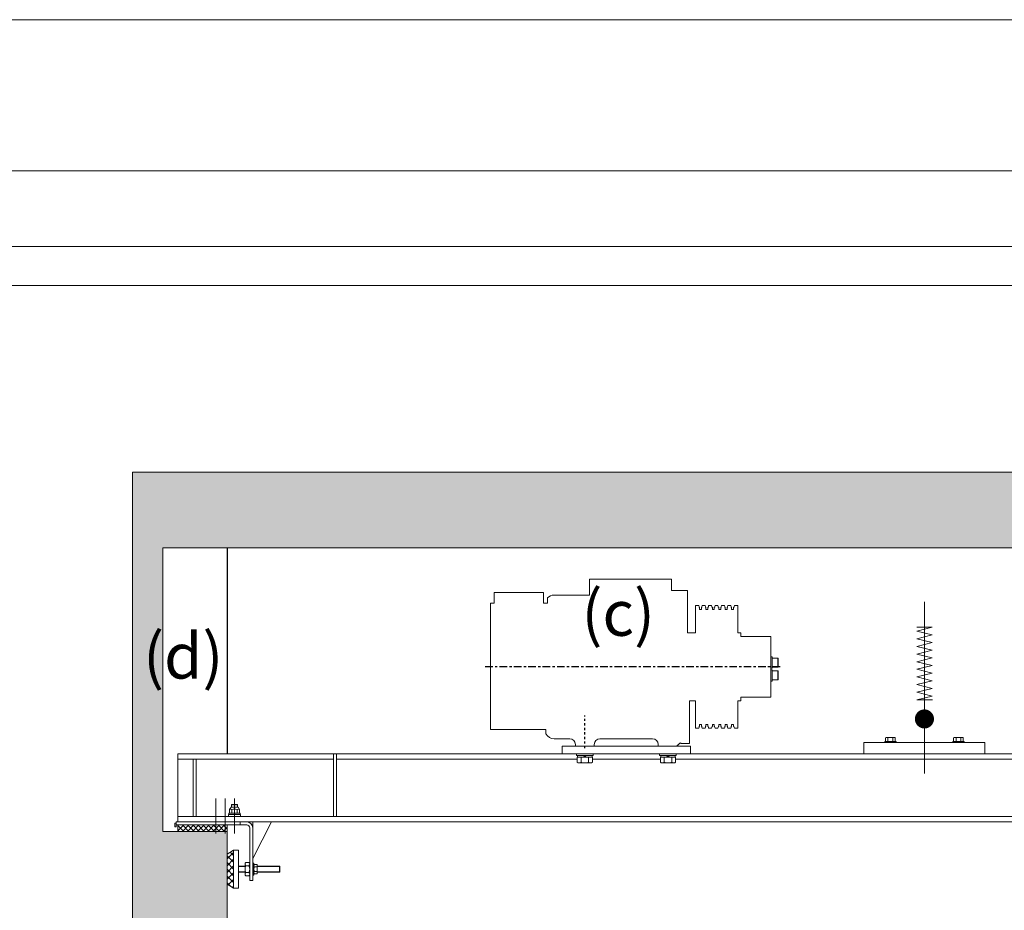
# Model space of a CAD drawing. Units: millimetres. Extents: x 0 to 210, y 0 to 297.
# Drawn here: x 124 to 168, y 258 to 297 of the extents above; entities that cross this region are included whole.
import ezdxf

# ---------------------------------------------------------------- set-up
doc = ezdxf.new("R2010")
doc.units = ezdxf.units.MM
doc.linetypes.add('EJES', pattern=[1.1300000000000001, 0.8, -0.15, 0.03, -0.15])
doc.layers.add('ENOR_A4 margenes', color=156, linetype='Continuous', lineweight=0, plot=False)
for name, color, linetype, lineweight in [('ENOR_lineas', 183, 'Continuous', 0), ('ENOR_maquinaria', 185, 'Continuous', 0), ('ENOR_muro', 140, 'Continuous', 0), ('ENOR_texto', 53, 'Continuous', 0)]:
    doc.layers.add(name, color=color, linetype=linetype, lineweight=lineweight)
for name, color, linetype in [('ENOR_trama 1', 8, 'Continuous'), ('ENOR_trama 2', 254, 'Continuous'), ('PYR1', 5, 'EJES')]:
    doc.layers.add(name, color=color, linetype=linetype)
doc.styles.add('ARIALNARROW', font='ARIALN.TTF')

# ---------------------------------------------------------------- blocks, each defined once
blk = doc.blocks.new('MAQUINA ZETATOP SM225.30-40_320x112_ALZ_ESC25')
for p, q in [((-0.3600000000000136, 17.67999999999984), (8.316972290349561, 17.67999999999984)), ((-0.3600000000000136, 17.67999999999984), (-0.3600000000000136, 16.5)), ((8.316972290349561, 16), (8.316972290349561, 17.67999999999984)), ((-2.080000000000041, 16.5), (-2.080000000000041, 12)), ((-0.3600000000000136, 16.5), (-2.080000000000041, 16.5)), ((8.316972290349561, 16), (12.03999999999996, 16)), ((12.75999999999999, 15.69397406291182), (12.75999999999999, 15.13728764421603)), ((18.38400000000001, 16.28583632667596), (13.18399999999997, 16.28583632667596)), ((13.18399999999997, 15.13728764421603), (13.18399999999997, 16.28583632667596)), ((18.38400000000001, 15.13728764421603), (18.38400000000001, 16.28583632667596)), ((-7.379999999999995, 14.87999999999988), (-7.379999999999995, 12)), ((-7.027035935396043, 14.87999999999988), (-7.379999999999995, 14.87999999999988)), ((-6.99546337170807, 14.76216958819191), (-7.027035935396043, 14.87999999999988)), ((-6.942846017552029, 14.48000000000002), (-6.942846017552029, 14.67743288909992)), ((-6.737153982452014, 14.48000000000002), (-6.737153982452014, 14.67743288909992)), ((-6.652964064608, 14.87999999999602), (-6.684536628295973, 14.76216958819191)), ((-6.347035935395979, 14.87999999999988), (-6.652964064608, 14.87999999999988)), ((-6.315463371708006, 14.76216958819191), (-6.347035935395979, 14.87999999999988)), ((-6.262846017551965, 14.48000000000002), (-6.262846017551965, 14.67743288909992)), ((-6.057153982452064, 14.48000000000002), (-6.057153982452064, 14.67743288909992)), ((-5.97296406460805, 14.87999999999602), (-6.004536628296023, 14.76216958819191)), ((-5.667035935396029, 14.87999999999988), (-5.97296406460805, 14.87999999999988)), ((-5.635463371708056, 14.76216958819191), (-5.667035935396029, 14.87999999999988)), ((-5.582846017552015, 14.48000000000002), (-5.582846017552015, 14.67743288909992)), ((-5.377153982452001, 14.48000000000002), (-5.377153982452, 14.67743288909992)), ((-5.292964064607986, 14.87999999999988), (-5.324536628296073, 14.76216958819191)), ((-4.987035935396079, 14.87999999999988), (-5.292964064607986, 14.87999999999988)), ((-4.955463371707992, 14.76216958819191), (-4.987035935396079, 14.87999999999988)), ((-4.902846017552066, 14.48000000000002), (-4.902846017552065, 14.67743288909992)), ((-4.697153982452051, 14.48000000000002), (-4.697153982452051, 14.67743288909992)), ((-4.612964064608036, 14.87999999999602), (-4.644536628296009, 14.76216958819191)), ((-4.307035935396016, 14.87999999999988), (-4.612964064608036, 14.87999999999988)), ((-4.275463371708042, 14.76216958819191), (-4.307035935396016, 14.87999999999988)), ((-4.222846017552002, 14.48000000000002), (-4.222846017552001, 14.67743288909992)), ((-4.017153982451987, 14.48000000000002), (-4.017153982451987, 14.67743288909992)), ((-3.932964064607972, 14.87999999999602), (-3.964536628296059, 14.76216958819191)), ((-3.627035935396066, 14.87999999999988), (-3.932964064607972, 14.87999999999988)), ((-3.595463371707979, 14.76216958819191), (-3.627035935396066, 14.87999999999988)), ((-3.542846017552052, 14.48000000000002), (-3.542846017552051, 14.67743288909992)), ((-3.337153982452037, 14.48000000000002), (-3.337153982452037, 14.67743288909992)), ((-3.252964064608022, 14.87999999999602), (-3.284536628295996, 14.76216958819191)), ((-2.899999999999977, 14.87999999999988), (-3.252964064608022, 14.87999999999988)), ((-2.899999999999977, 12), (-2.899999999999977, 14.87999999999988)), ((12.75999999999999, 15.13728764421603), (13.18399999999997, 15.13728764421603)), ((18.38400000000001, 15.13728764421603), (18.78399999999999, 15.13728764421603)), ((18.78399999999999, 1.760000676104028), (18.78399999999999, 15.13728764421603)), ((-6.737153982452014, 14.48000000000002), (-6.942846017552029, 14.48000000000002)), ((-6.057153982452064, 14.48000000000002), (-6.262846017551965, 14.48000000000002)), ((-5.377153982452, 14.48000000000002), (-5.582846017552015, 14.48000000000002)), ((-4.697153982452051, 14.48000000000002), (-4.902846017552065, 14.48000000000002)), ((-4.017153982451987, 14.48000000000002), (-4.222846017552001, 14.48000000000002)), ((-3.337153982452037, 14.48000000000002), (-3.542846017552051, 14.48000000000002)), ((-10.89999999999998, 11.59999999999991), (-10.89999999999998, 5.200000000000045)), ((-10.89999999999998, 11.59999999999991), (-7.720000000000028, 11.59999999999991)), ((-7.720000000000027, 12), (-7.379999999999995, 12)), ((-7.720000000000027, 11.59999999999991), (-7.720000000000027, 12)), ((-2.899999999999977, 12), (-2.080000000000041, 12)), ((-11.01999999999998, 8.25), (-11.01999999999998, 9.449999999999818)), ((-10.89999999999998, 9.449999999999818), (-11.01999999999998, 9.449999999999818)), ((-11.65999999999997, 9.289999999999964), (-11.65999999999997, 8.409999999999854)), ((-11.62, 9.329999999999927), (-11.62, 8.36999999999989)), ((-11.01999999999998, 9.329999999999927), (-11.62, 9.329999999999927)), ((-11.01999999999998, 8.36999999999989), (-11.62, 8.36999999999989)), ((-11.65999999999997, 7.940000000000055), (-11.65999999999997, 7.059999999999945)), ((-11.62, 7.980000000000018), (-11.62, 7.019999999999982)), ((-11.01999999999998, 7.980000000000018), (-11.62, 7.980000000000018)), ((-10.89999999999998, 8.25), (-11.01999999999998, 8.25)), ((-11.01999999999998, 6.899999999999864), (-11.01999999999998, 8.099999999999909)), ((-10.89999999999998, 8.099999999999909), (-11.01999999999998, 8.099999999999909)), ((-11.01999999999998, 7.019999999999982), (-11.62, 7.019999999999982)), ((-10.89999999999998, 6.899999999999864), (-11.01999999999998, 6.899999999999864)), ((-10.89999999999998, 5.200000000000045), (-7.720000000000028, 5.200000000000045)), ((-7.720000000000027, 4.799999999999955), (-7.720000000000027, 5.200000000000045)), ((-7.379999999999995, 4.799999999999955), (-7.720000000000027, 4.799999999999955)), ((-7.379999999999995, 4.799999999999955), (-7.379999999999995, 1.919999999999845)), ((-2.899999999999977, 1.919999999999845), (-2.899999999999977, 4.799999999999955)), ((-2.280000000000086, 4.799999999999955), (-2.899999999999977, 4.799999999999955)), ((-2.280000000000086, 0.2999999999999545), (-2.280000000000086, 4.799999999999955)), ((-6.942846017552029, 2.122567110895943), (-6.942846017552027, 2.319999999999936)), ((-6.737153982452015, 2.319999999999936), (-6.942846017552027, 2.319999999999936)), ((-6.737153982452014, 2.122567110895943), (-6.737153982452015, 2.319999999999936)), ((-6.262846017551965, 2.122567110895943), (-6.262846017551965, 2.319999999999936)), ((-6.057153982452064, 2.319999999999936), (-6.262846017551965, 2.319999999999936)), ((-6.057153982452064, 2.122567110895943), (-6.057153982452064, 2.319999999999936)), ((-5.582846017552015, 2.122567110895943), (-5.582846017552015, 2.319999999999936)), ((-5.377153982452, 2.319999999999936), (-5.582846017552015, 2.319999999999936)), ((-5.377153982452, 2.122567110895943), (-5.377153982452, 2.319999999999936)), ((-4.902846017552065, 2.122567110895943), (-4.902846017552065, 2.319999999999936)), ((-4.697153982452051, 2.319999999999936), (-4.902846017552065, 2.319999999999936)), ((-4.697153982452051, 2.122567110895943), (-4.697153982452051, 2.319999999999936)), ((-4.222846017552001, 2.122567110895943), (-4.222846017552, 2.319999999999936)), ((-4.017153982451988, 2.319999999999936), (-4.222846017552, 2.319999999999936)), ((-4.017153982451987, 2.122567110895943), (-4.017153982451988, 2.319999999999936)), ((-3.542846017552051, 2.122567110895943), (-3.542846017552052, 2.319999999999937)), ((-3.337153982452037, 2.319999999999936), (-3.542846017552052, 2.319999999999937)), ((-3.337153982452037, 2.122567110895943), (-3.337153982452037, 2.319999999999936)), ((-7.027035935396043, 1.919999999999845), (-7.379999999999995, 1.919999999999845)), ((-6.99546337170807, 2.037830411803952), (-7.027035935396043, 1.919999999999845)), ((-6.652964064608, 1.919999999999845), (-6.684536628295973, 2.037830411803952)), ((-6.347035935395979, 1.919999999999845), (-6.652964064608, 1.919999999999845)), ((-6.315463371708006, 2.037830411803952), (-6.347035935395979, 1.919999999999845)), ((-5.97296406460805, 1.919999999999845), (-6.004536628296023, 2.037830411803952)), ((-5.667035935396029, 1.919999999999845), (-5.97296406460805, 1.919999999999845)), ((-5.635463371708056, 2.037830411803952), (-5.667035935396029, 1.919999999999845)), ((-5.292964064607986, 1.919999999999845), (-5.324536628296073, 2.037830411803952)), ((-4.987035935396079, 1.919999999999845), (-5.292964064607986, 1.919999999999845)), ((-4.955463371707992, 2.037830411803952), (-4.987035935396079, 1.919999999999845)), ((-4.612964064608036, 1.919999999999845), (-4.644536628296009, 2.037830411803952)), ((-4.307035935396016, 1.919999999999845), (-4.612964064608036, 1.919999999999845)), ((-4.275463371708042, 2.037830411803952), (-4.307035935396016, 1.919999999999845)), ((-3.932964064607972, 1.919999999999845), (-3.964536628296059, 2.037830411803952)), ((-3.627035935396066, 1.919999999999845), (-3.932964064607972, 1.919999999999845)), ((-3.595463371707979, 2.037830411803952), (-3.627035935396066, 1.919999999999845)), ((-3.252964064608022, 1.919999999999845), (-3.284536628295996, 2.037830411803952)), ((-2.899999999999977, 1.919999999999845), (-3.252964064608022, 1.919999999999845)), ((12.91999999999996, 1.759999999999991), (18.78399999999999, 1.759999999999991)), ((12.91999999999996, 1.759999999999991), (12.91999999999996, 1.325026316518427)), ((-1.360000000000014, 0.2999999999999545), (-2.280000000000086, 0.2999999999999545)), ((-1.360000000000014, 0.3000019522839921), (-1.360000000000014, 0.3656854249491763)), ((-1.052456898382038, 0.1199999999998909), (-0.9600000000000362, 0.1199999999998908)), ((-0.9600000000000364, 0), (-0.9600000000000362, 0.1199999999998908)), ((-0.9600000000000364, 0), (1.039999999999964, 0)), ((1.039999999999964, 0), (1.039999999999964, 0.2000000000000455)), ((1.639999999999986, 0.7999999999999545), (7.199999999999932, 0.7999999999999545)), ((7.799999999999955, 0), (7.799999999999955, 0.2000000000000455)), ((7.799999999999955, 0), (9.799999999999955, 0)), ((9.799999999999955, 0), (9.799999999999953, 0.2000000000000455)), ((10.39999999999998, 0.7999999999999545), (12.03999999999996, 0.7999999999999545))]:
    blk.add_line(p, q)
for centre, radius, start, end in [((-0.7599999999999909, 16.79999999999995), 0.4, 0, 0), ((12.03999999999996, 15), 1, 43.94551956222021, 90), ((-6.840000000000032, 14.79999999999995), 0.16, 193.6765254038087, 229.999999999919), ((-6.840000000000032, 14.79999999999995), 0.16, 310.000000000081, 346.3234745961914), ((-6.160000000000082, 14.79999999999995), 0.16, 193.6765254038087, 229.999999999919), ((-6.160000000000082, 14.79999999999995), 0.16, 310.000000000081, 346.3234745961914), ((-5.480000000000018, 14.79999999999995), 0.16, 193.6765254038087, 229.999999999919), ((-5.480000000000018, 14.79999999999995), 0.16, 310.000000000081, 346.3234745961914), ((-4.800000000000068, 14.79999999999995), 0.16, 193.6765254038087, 229.999999999919), ((-4.800000000000068, 14.79999999999995), 0.16, 310.000000000081, 346.3234745961914), ((-4.120000000000005, 14.79999999999995), 0.16, 193.6765254038087, 229.999999999919), ((-4.120000000000005, 14.79999999999995), 0.16, 310.000000000081, 346.3234745961914), ((-3.440000000000055, 14.79999999999995), 0.16, 193.6765254038087, 229.999999999919), ((-3.440000000000055, 14.79999999999995), 0.16, 310.000000000081, 346.3234745961914), ((-11.62, 9.289999999999964), 0.04, 90, 180), ((-11.62, 8.409999999999854), 0.04, 180, 270), ((-11.62, 7.940000000000055), 0.04, 90, 180), ((-11.62, 7.059999999999945), 0.04, 180, 270), ((-6.840000000000032, 2), 0.16, 130.000000000081, 166.3234745961913), ((-6.840000000000032, 2), 0.16, 13.67652540380867, 49.99999999991901), ((-6.160000000000082, 2), 0.16, 130.000000000081, 166.3234745961913), ((-6.160000000000082, 2), 0.16, 13.67652540380867, 49.99999999991901), ((-5.480000000000018, 2), 0.16, 130.000000000081, 166.3234745961913), ((-5.480000000000018, 2), 0.16, 13.67652540380867, 49.99999999991901), ((-4.800000000000068, 2), 0.16, 130.000000000081, 166.3234745961913), ((-4.800000000000068, 2), 0.16, 13.67652540380867, 49.99999999991901), ((-4.120000000000005, 2), 0.16, 130.000000000081, 166.3234745961913), ((-4.120000000000005, 2), 0.16, 13.67652540380867, 49.99999999991901), ((-3.440000000000055, 2), 0.16, 130.000000000081, 166.3234745961913), ((-3.440000000000055, 2), 0.16, 13.67652540380867, 49.99999999991901), ((12.03999999999996, 1.799999999999955), 1, 270, 331.6423634236713), ((-1.560000000000059, -0.2000000000000455), 0.6, 32.23095263549494, 70.5287793655047), ((1.639999999999986, 0.2000000000000455), 0.6, 90, 180), ((7.199999999999932, 0.2000000000000455), 0.6, 0, 90), ((10.39999999999998, 0.2000000000000455), 0.6, 90, 180)]:
    blk.add_arc(centre, radius, start, end)
at = {"layer": 'PYR1'}
blk.add_line((-11.86000000000001, 8.399999999999864), (19.46399999999994, 8.399999999999864), dxfattribs=at)
at = {"layer": 'PYR1', "ltscale": 0.3}
blk.add_line((8.799999999999955, -0.2000000000000455), (8.799999999999955, 3.252361459987924), dxfattribs=at)
blk = doc.blocks.new('EC6-1610_ficha4_S.S_SEC')
at = {"layer": 'ENOR_maquinaria'}
h = blk.add_hatch(dxfattribs=at)
h.set_pattern_fill('ANSI37', color=256, scale=0.04999999999999996, style=0)
h.set_pattern_definition([(135, (122.3281602344878, 65.59255526258312), (0.1122532015133643, 0.1122532015133643), []), (45, (122.3281602344878, 65.59255526258312), (0.1122532015133643, -0.1122532015133643), [])])
h.paths.add_polyline_path([(4.166666666760648, -15.83333333336213), (2.000000000093678, -15.83333333336213), (2.000000000093678, -15.5500000000302), (4.166666666760648, -15.5500000000302)])
h = blk.add_hatch(dxfattribs=at)
h.set_pattern_fill('ANSI37', color=256, scale=0.06666666666666662, angle=90, style=0)
h.set_pattern_definition([(45, (-149.0753783498531, -23.85229583904675), (0.1496709353511525, -0.1496709353511524), []), (315, (-149.0753783498531, -23.85229583904675), (-0.1496709353511525, -0.1496709353511525), [])])
h.paths.add_polyline_path([(4.454736907205188, -18.33333333335304), (4.166666666760648, -18.16666666668425), (4.166666666760648, -17.50000000003183), (4.454736907205188, -17.50000000003183)])
h.paths.add_polyline_path([(4.166666666760648, -16.83333333335213), (4.454736907205188, -16.66666666668334), (4.454736907205188, -17.50000000003183), (4.166666666760648, -17.50000000003183)])
at = {"layer": 'ENOR_trama 1'}
blk.add_hatch(color=256, dxfattribs=at).paths.add_polyline_path([(52.66666666676929, -26.66666666667356), (56.83333333343853, -26.66666666667356), (56.83333333343398, 0), (0, 0), (2.137312549166381e-10, -65.00000000005912), (4.166666666878882, -65.00000000005912), (4.166666666769743, -15.83333333335759), (1.333333333432165, -15.83333333336213), (1.333333333427618, -3.333333333348492), (55.50000000009732, -3.333333333348492), (55.50000000010186, -15.83333333335759), (52.66666666677338, -15.83333333335759)])
at = {"layer": 'ENOR_maquinaria', "ltscale": 0.5}
blk.add_line((34.91666666676338, -13.28230049289232), (34.91666666676338, -5.713152084522335), dxfattribs=at)
at = {"layer": 'ENOR_maquinaria'}
for p, q in [((33.20490133716248, -11.71793207608971), (33.22732143028588, -11.69888378370615)), ((33.20490133716248, -11.71793207608971), (33.20490133716248, -11.86556804979318)), ((33.60601190323905, -11.69888378370615), (33.22732143028588, -11.69888378370615)), ((33.30993023898827, -11.71719428874439), (33.30993023898827, -11.86556804979318)), ((33.52340309453666, -11.71719428874439), (33.52340309453666, -11.86556804979318)), ((33.62843199637155, -11.71793207608971), (33.60601190323905, -11.69888378370615)), ((33.628431996367, -11.71793207608971), (33.628431996367, -11.86556804979318)), ((36.20490133715975, -11.71793207608971), (36.2273214302877, -11.69888378370615)), ((36.20490133715975, -11.71793207608971), (36.20490133715975, -11.86556804979318)), ((36.2273214302877, -11.69888378370615), (36.60601190324087, -11.69888378370615)), ((36.30993023898554, -11.71719428874439), (36.30993023898554, -11.86556804979318)), ((36.52340309453848, -11.71719428874439), (36.52340309453848, -11.86556804979318)), ((36.62843199636882, -11.71793207608971), (36.60601190324087, -11.69888378370615)), ((36.62843199636882, -11.71793207608971), (36.62843199636882, -11.86556804979318)), ((19.60833333343089, -12.56666666669389), (20.27500000009695, -12.56666666669389)), ((19.60833333343089, -12.77809987727778), (19.60833333343089, -12.56666666669389)), ((19.77500000009513, -12.7794994318856), (19.77500000009513, -12.56666666669389)), ((19.94166666676392, -12.56666666669389), (19.88126418841603, -12.48333333334358)), ((20.00206914510727, -12.56666666669389), (19.94166666676392, -12.48333333334358)), ((20.10833333342816, -12.7794994318856), (20.10833333342816, -12.56666666669389)), ((20.27500000009695, -12.77809987727778), (20.27500000009695, -12.56666666669389)), ((23.27500000009422, -12.56666666669389), (23.94166666676028, -12.56666666669389)), ((23.27500000009422, -12.77809987727778), (23.27500000009422, -12.56666666669389)), ((23.44166666675846, -12.7794994318856), (23.44166666675846, -12.56666666669389)), ((23.60833333342725, -12.56666666669389), (23.54793085507936, -12.48333333334358)), ((23.6687358117706, -12.56666666669389), (23.60833333342725, -12.48333333334358)), ((23.7750000000915, -12.7794994318856), (23.7750000000915, -12.56666666669389)), ((23.94166666676028, -12.77809987727778), (23.94166666676028, -12.56666666669389)), ((8.858333333423616, -12.65000000001692), (2.000000000093678, -12.65000000001692)), ((19.60833333343089, -12.65000000001692), (8.991666666761375, -12.65000000001692)), ((19.69166666676301, -12.81666666668571), (20.19166666676483, -12.81666666668571)), ((23.27500000008513, -12.65000000001692), (20.27500000009695, -12.65000000001692)), ((23.35833333342634, -12.81666666668571), (23.85833333342816, -12.81666666668571)), ((54.83333333343126, -12.65000000001692), (23.94166666675574, -12.65000000001692)), ((3.666666666763376, -14.38873488355057), (3.666666666763376, -15.9308494287734)), ((4.083333333428527, -14.38873488355057), (4.083333333428527, -15.9308494287734)), ((4.500000000093678, -14.38873488355057), (4.500000000093678, -15.9308494287734)), ((54.83333333343126, -15.18333333334795), (2.000000000093678, -15.18333333334795)), ((4.382112235257409, -15.01559087808801), (4.382112235257409, -14.86887855482109)), ((4.617887764934494, -15.01559087808801), (4.617887764934494, -14.86992743028622)), ((4.750000000094587, -15.41718800964645), (4.750000000094587, -15.5500000000302))]:
    blk.add_line(p, q, dxfattribs=at)
at = {"layer": 'ENOR_maquinaria', "ltscale": 0.1}
for p, q in [((4.959776651926404, -17.72500000001855), (4.959776651926404, -17.27500000001783)), ((5.12949943195963, -17.20000000003438), (4.99694388673106, -17.20000000003438)), ((5.12949943195963, -17.35000000003311), (4.99694388673106, -17.35000000003311)), ((5.166666666759738, -17.72500000001855), (5.166666666759738, -17.27500000001783)), ((5.370146909367577, -17.28823467042275), (5.351098616979471, -17.31065476352796)), ((5.482048165877131, -17.28823467042275), (5.370146909367577, -17.28823467042275)), ((5.482048165872584, -17.28823467042275), (5.501096458256143, -17.31065476352796)), ((5.501096458256143, -17.31065476352796), (5.501096458256143, -17.68934523650842)), ((4.666666666762467, -17.36666666667134), (4.959776651926404, -17.36666666667134)), ((4.666666666762467, -17.3866666666845), (4.959776651926404, -17.3866666666845)), ((4.666666666762467, -17.61333333335187), (4.959776651926404, -17.61333333335187)), ((4.666666666762467, -17.63333333336504), (4.959776651926404, -17.63333333336504)), ((5.12949943195963, -17.65000000003511), (4.99694388673106, -17.65000000003511)), ((5.12949943195963, -17.80000000003383), (4.99694388673106, -17.80000000003383)), ((5.370146909367577, -17.71176532961363), (5.351098616979471, -17.68934523650842)), ((5.482785953222447, -17.60673642779693), (5.369409122013167, -17.60673642779693)), ((5.482048165877131, -17.71176532961363), (5.370146909367577, -17.71176532961363)), ((5.482785953222447, -17.39326357223945), (5.370457997482845, -17.39326357223945)), ((5.482048165877131, -17.71176532961363), (5.501096458256143, -17.68934523650842)), ((5.501096458256143, -17.36666666667134), (6.480000000092332, -17.36666666667134)), ((5.501096458256143, -17.3866666666845), (6.500000000096406, -17.3866666666845)), ((5.501096458256143, -17.61333333335187), (6.500000000096406, -17.61333333335187)), ((5.501096458256143, -17.63333333336504), (6.480000000092332, -17.63333333336504)), ((6.500000000096406, -17.3866666666845), (6.480000000092332, -17.36666666667134)), ((6.480000000092332, -17.36666666667134), (6.480000000092332, -17.63333333336504)), ((6.480000000092332, -17.63333333336504), (6.500000000096406, -17.61333333335187)), ((6.500000000096406, -17.3866666666845), (6.500000000096406, -17.61333333335187))]:
    blk.add_line(p, q, dxfattribs=at)
at = {"layer": 'ENOR_maquinaria'}
blk.add_lwpolyline([(35.26625682310623, -10.03688945825161), (34.57996633006587, -10.03688945825161), (35.25336700346543, -9.86853928990513), (34.57996633006587, -9.700189121563199), (35.25336700346543, -9.53183895321672), (34.57996633006587, -9.363488784842957), (35.25336700346543, -9.195138616496479), (34.57996633006587, -9.02678844815), (35.25336700346543, -8.85843827980807), (34.57996633006587, -8.690088111461591), (35.25336700346543, -8.521737943115113), (34.57996633006587, -8.35338777474135), (35.25336700346543, -8.185037606394872), (34.57996633006587, -8.01668743805294), (35.25336700346543, -7.848337269706462), (34.57996633006587, -7.679987101359984), (35.25336700346543, -7.511636933018053), (34.57996633006587, -7.343286764639743), (35.25336700346543, -7.174936596297812), (34.57996633006587, -7.006586427951333), (35.25336700346543, -6.838236259604855), (34.58893528407771, -6.838236259604855)], dxfattribs=at)
at = {"layer": 'ENOR_maquinaria', "const_width": 0.4208754208757876}
blk.add_lwpolyline([(34.70622895632914, -10.87864030000674, 1), (35.12710437720216, -10.87864030000674, 1)], format="xyb", close=True, dxfattribs=at)
at = {"layer": 'ENOR_maquinaria'}
for points in [[(18.94166666676483, -12.41666666669516), (24.60833333342634, -12.41666666669516), (24.60833333342634, -12.08333333335304), (18.94166666676483, -12.08333333335304)], [(32.25000000009913, -12.41666666669516), (37.58333333343217, -12.41666666669516), (37.58333333343217, -11.91666666668425), (32.25000000009913, -11.91666666668425)], [(33.16666666676156, -11.91666666668425), (33.16666666676156, -11.86556804979318), (33.66666666676338, -11.86556804979318), (33.66666666676338, -11.91666666668425)], [(36.66666666676065, -11.91666666668425), (36.66666666676065, -11.86556804979318), (36.16666666676338, -11.86556804979318), (36.16666666676338, -11.91666666668425)], [(2.000000000093678, -12.41666666669516), (54.83333333343126, -12.41666666669516), (54.83333333343126, -15.41666666670153), (2.000000000093678, -15.41666666670153)], [(8.991666666761375, -15.18333333334795), (8.858333333423616, -15.18333333334795), (8.858333333423616, -12.41666666669516), (8.991666666761375, -12.41666666669516)], [(19.57500000009532, -12.48333333334358), (19.57500000009532, -12.41666666669516), (20.30833333342798, -12.41666666669516), (20.30833333342798, -12.48333333334358)], [(19.62083333342889, -12.56666666669389), (19.62083333342889, -12.48333333334358), (20.26250000009441, -12.48333333334358), (20.26250000009441, -12.56666666669389)], [(23.24166666675865, -12.48333333334358), (23.24166666675865, -12.41666666669516), (23.97500000009131, -12.41666666669516), (23.97500000009131, -12.48333333334358)], [(23.28750000009222, -12.56666666669389), (23.28750000009222, -12.48333333334358), (23.92916666675774, -12.48333333334358), (23.92916666675774, -12.56666666669389)], [(2.80000000009295, -15.18333333334795), (2.666666666759738, -15.18333333334795), (2.666666666759738, -12.65000000001692), (2.80000000009295, -12.65000000001692)], [(4.384708333427625, -14.64833333334354), (4.615291666764278, -14.64833333334354), (4.63333333342689, -14.66637500002435), (4.366666666760466, -14.66637500002435)], [(4.63333333342689, -14.76723471646437), (4.366666666760466, -14.76723471646437), (4.366666666760466, -14.66637500002435), (4.63333333342689, -14.66637500002435)], [(4.76666666676465, -15.18333333334795), (4.233333333427254, -15.18333333334795), (4.233333333427254, -15.08500000001277), (4.76666666676465, -15.08500000001277)], [(4.750000000094587, -15.08500000001277), (4.750000000094587, -15.03390138312625), (4.250000000092768, -15.03390138312625), (4.250000000092768, -15.08500000001277)], [(4.277083333427072, -15.01485309073814), (4.277083333427072, -14.86961634217096), (4.349014170820737, -14.76723471646437), (4.650985829371166, -14.76723471646437), (4.722916666760284, -14.86961634217096), (4.722916666760284, -15.01485309073814), (4.700496573636883, -15.03390138312625), (4.29950342655502, -15.03390138312625)], [(1.916666666761557, -15.63333333334867), (1.866666666765013, -15.63333333334867), (1.866666666765013, -15.46666666667988), (1.916666666761557, -15.46666666667988)], [(5.30000000009295, -17.03333333336104), (5.30000000009295, -17.03333333336104), (6.1333333334278, -15.41666666670153), (5.30000000009295, -15.41666666670153)], [(4.454736907205188, -18.33333333335304), (4.454736907205188, -16.66666666668334), (4.166666666760648, -16.83333333335213), (4.166666666760648, -18.16666666668425)], [(4.454736907205188, -18.33333333335304), (4.454736907205188, -16.66666666668334), (4.666666666762467, -16.66666666668334), (4.666666666762467, -18.33333333335304)]]:
    blk.add_lwpolyline(points, close=True, dxfattribs=at)
blk.add_lwpolyline([(1.916666666761557, -15.41666666670153), (5.033333333426526, -15.41666666670153, -0.4142135623730894), (5.30000000009295, -15.68333333335886), (5.30000000009295, -18.00000000001546), (5.166666666759738, -18.00000000001546), (5.166666666759738, -15.68333333335886, 0.414213562373095), (5.033333333426526, -15.5500000000302), (1.916666666761557, -15.5500000000302)], format="xyb", close=True, dxfattribs=at)
at = {"layer": 'ENOR_maquinaria', "ltscale": 0.1}
for points in [[(4.166666666760648, -15.83333333336213), (2.000000000093678, -15.83333333336213), (2.000000000093678, -15.5500000000302), (4.166666666760648, -15.5500000000302)], [(5.351098616979471, -17.23833333333914), (5.351098616979471, -17.76166666669724), (5.30000000009295, -17.76166666669724), (5.30000000009295, -17.23833333333914)]]:
    blk.add_lwpolyline(points, close=True, dxfattribs=at)
at = {"layer": 'ENOR_maquinaria'}
for centre, radius, start, end in [((33.2578684693226, -11.78200534840016), 0.0831318309511011, 51.22559981022793, 129.579348244836), ((33.41666666676247, -12.01913545308798), 0.3202516693904383, 70.53146040849114, 109.4685395915089), ((33.57546486420233, -11.78200534840016), 0.0831318309511011, 50.42065175516402, 128.7744001897721), ((36.25786846932442, -11.78200534840016), 0.0831318309511011, 51.22559981022793, 129.579348244836), ((36.41666666676429, -12.01913545308798), 0.3202516693904383, 70.53146040849114, 109.4685395915089), ((36.5754648641996, -11.78200534840016), 0.0831318309511011, 50.42065175516402, 128.7744001897721), ((19.69166666676301, -12.70735186737056), 0.1093147993238961, 220.3304618211057, 319.6695381788943), ((19.94166666676392, -12.42439668380939), 0.3922699828813063, 244.8570939177158, 295.1429060822841), ((20.19166666676483, -12.70735186737056), 0.1093147993244395, 220.3304618203593, 319.6695381796408), ((23.35833333342634, -12.70735186737056), 0.1093147993244077, 220.3304618203593, 319.6695381796408), ((23.60833333342725, -12.42439668380939), 0.3922699828813063, 244.8570939177158, 295.1429060822841), ((23.85833333342816, -12.70735186737056), 0.1093147993244395, 220.3304618203593, 319.6695381796408), ((4.330050465596287, -14.93368961450869), 0.0831318309511011, 51.22559981022793, 129.579348244836), ((4.330050465596287, -14.95077981843224), 0.0831318309511011, 230.420651755164, 308.7744001897721), ((4.500000000093678, -15.2392192548632), 0.3886512050522776, 72.34255839116004, 107.65744160884), ((4.500000000093678, -14.64525017807773), 0.3886512050522788, 252.3425583911601, 287.65744160884), ((4.669949534595617, -14.93368961450869), 0.0831318309511011, 50.42065175516402, 128.7744001897721), ((4.669949534595617, -14.95077981843224), 0.0831318309511011, 231.2255998102279, 309.579348244836)]:
    blk.add_arc(centre, radius, start, end, dxfattribs=at)
at = {"layer": 'ENOR_maquinaria', "ltscale": 0.1}
for centre, radius, start, end in [((5.05403175833635, -17.27500000001783), 0.094255106411623, 127.2773613119334, 232.7226386880666), ((5.2810462253683, -17.50000000003183), 0.321269573440145, 152.1668978360696, 207.8331021639304), ((5.072411560349792, -17.27500000001783), 0.094255106411623, 307.2773613119334, 52.72263868806659), ((4.84539709332239, -17.50000000003183), 0.321269573440145, 332.1668978360697, 27.83310216393038), ((5.434220181696219, -17.34120180258287), 0.08313183095110115, 140.4206517368216, 218.7744001815921), ((5.417974893543942, -17.34120180258287), 0.08313183095110115, 321.2255998184079, 39.57934826317838), ((5.05403175833635, -17.72500000001855), 0.094255106411623, 127.2773613119334, 232.7226386880666), ((5.072411560349792, -17.72500000001855), 0.094255106411623, 307.2773613119334, 52.72263868806659), ((5.434220181696219, -17.65879819745351), 0.08313183095110115, 141.2255998184079, 219.5793482631784), ((5.671350286370398, -17.50000000003183), 0.3202516693904385, 160.5314604338209, 199.4685395661791), ((5.417974893543942, -17.65879819745351), 0.08313183095110115, 320.4206517368216, 38.7744001815921), ((5.180844788869763, -17.50000000003183), 0.3202516693904385, 340.5314604338178, 19.46853956617912)]:
    blk.add_arc(centre, radius, start, end, dxfattribs=at)
at = {"layer": 'ENOR_muro', "lineweight": 0}
blk.add_lwpolyline([(4.166666666878882, -65.00000000005912), (2.182787284255028e-10, -65.00000000005912), (0, 0), (56.83333333343398, -4.547473508864641e-12), (56.83333333343398, -26.66666666667356), (52.66666666676883, -26.66666666667356), (52.66666666676883, -15.83333333336213), (55.50000000009732, -15.83333333336213), (55.50000000009732, -3.333333333348492), (1.333333333427618, -3.333333333348492), (1.333333333427618, -15.83333333336213), (4.166666666760648, -15.83333333336213), (4.166666666878882, -65.00000000005912)], dxfattribs=at)
at = {"layer": 'ENOR_trama 1'}
blk.add_line((4.166666666760648, -3.333333333348492), (4.166666666760648, -12.41666666669516), dxfattribs=at)
at = {"layer": 'ENOR_maquinaria', "xscale": -0.4166666666651508, "yscale": 0.4166666666606034, "zscale": 0.4166666666666663}
blk.add_blockref('MAQUINA ZETATOP SM225.30-40_320x112_ALZ_ESC25', (23.60833333342725, -12.08333333335304), dxfattribs=at)
at = {"layer": 'ENOR_texto', "lineweight": 0, "char_height": 1.999999999999998, "width": 2.932141089746202, "attachment_point": 3, "style": 'ARIALNARROW'}
for s, insert in [('(c)', (23.03331137659825, -5.212932346516936)), ('(d)', (4.00322732838049, -7.098346828615831))]:
    blk.add_mtext(s, dxfattribs=dict(at, insert=insert))
blk = doc.blocks.new('EC6-1610_ficha4_S.S')
at = {"layer": 'ENOR_A4 margenes', "lineweight": 0}
for points in [[(0, 0), (209.9999999999727, 0), (209.9999999999727, 296.9999999999982), (0, 296.9999999999982)], [(9.999999999991815, 9.999999999992724), (199.99999999997, 9.999999999992724), (199.99999999997, 287), (9.999999999991815, 287)]]:
    blk.add_lwpolyline(points, close=True, dxfattribs=at)
at = {"layer": 'ENOR_A4 margenes', "color": 254, "lineweight": 0}
blk.add_lwpolyline([(6.666666666663332, 6.666666666660603), (203.3333333333021, 6.666666666660603), (203.3333333333021, 290.3333333333285), (6.666666666663332, 290.3333333333285)], close=True, dxfattribs=at)
at = {"layer": 'ENOR_lineas', "lineweight": 0}
blk.add_lwpolyline([(10.00000000000637, 285.2766666666612), (199.9999999999845, 285.2766666666648)], dxfattribs=at)
at = {"layer": 'ENOR_trama 2'}
blk.add_blockref('EC6-1610_ficha4_S.S_SEC', (129.4164328565703, 277.0509595346084), dxfattribs=at)

msp = doc.modelspace()

# ---------------------------------------------------------------- block references
at = {"layer": 'ENOR_trama 2'}
msp.add_blockref('EC6-1610_ficha4_S.S', (0, 0), dxfattribs=at)

doc.saveas('drawing.dxf')
